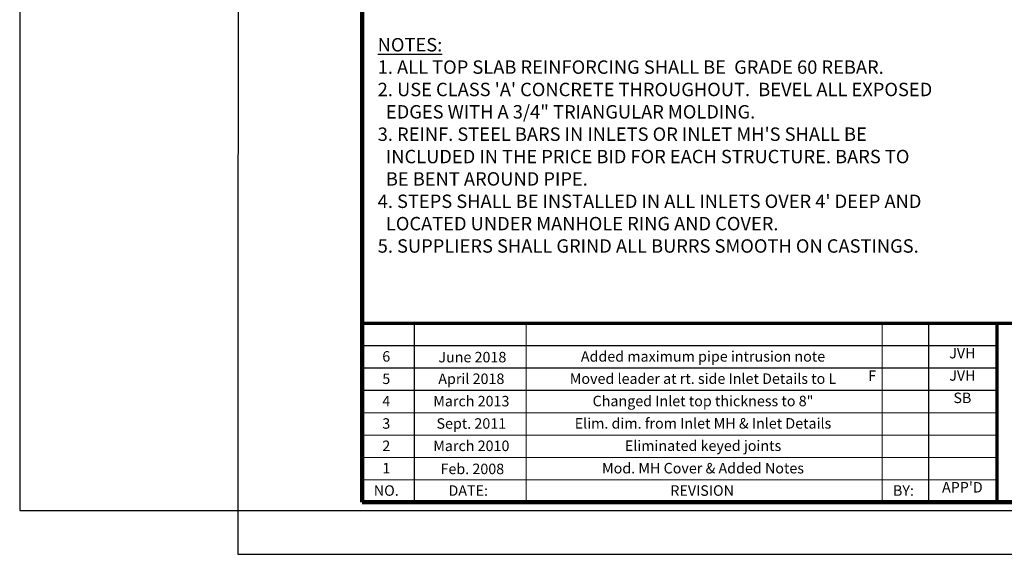
# Model space of a CAD drawing. Units: feet. Extents: x 0.2 to 36, y -0.4 to 21.6.
# Drawn here: x 0.2 to 9, y -0.4 to 4.4 of the extents above; entities that cross this region are included whole.
import ezdxf

# ---------------------------------------------------------------- set-up
doc = ezdxf.new("R2010")
doc.units = ezdxf.units.FT
doc.header["$MEASUREMENT"] = 0
for name, color, linetype, lineweight in [('DT-Hvy', 7, 'Continuous', 120), ('DT-Lt', 9, 'Continuous', 30), ('DT-Med', 7, 'Continuous', 90), ('DT-Text', 5, 'Continuous', 25)]:
    doc.layers.add(name, color=color, linetype=linetype, lineweight=lineweight)
doc.layers.add('GB-NOPLOT', color=4, linetype='Continuous', plot=False)
doc.styles.add('DT-NOTE', font='romans.shx', dxfattribs={"height": 0.12})
doc.styles.add('GB-REV-BLK', font='romans.shx', dxfattribs={"height": 0.0938})

msp = doc.modelspace()

# ---------------------------------------------------------------- linework, layer by layer
at = {"layer": 'DT-Hvy'}
msp.add_lwpolyline([(3.3, 0.08), (35.3, 0.08), (35.3, 21.0806), (3.3, 21.0806)], close=True, dxfattribs=at)
at = {"layer": 'DT-Hvy', "const_width": 0.028}
msp.add_lwpolyline([(3.3, 1.68), (35.3, 1.68)], dxfattribs=at)
at = {"layer": 'DT-Lt', "lineweight": -2, "const_width": 0.01}
for points in [[(3.767, 0.08), (3.767, 1.68)], [(4.766, 0.08), (4.766, 1.68)], [(7.9502, 0.08), (7.9502, 1.68)], [(8.3661, 0.08), (8.3661, 1.68)], [(3.3, 1.48), (8.9772, 1.48)], [(3.3, 1.28), (8.9772, 1.28)], [(3.3, 1.08), (8.9772, 1.08)], [(3.3, 0.88), (8.9772, 0.88)], [(3.3, 0.68), (8.9772, 0.68)], [(3.3, 0.68), (8.9772, 0.68)], [(3.3, 0.48), (8.9772, 0.48)], [(3.3, 0.28), (3.767, 0.28)], [(3.767, 0.28), (4.766, 0.28)], [(4.766, 0.28), (7.9502, 0.28)], [(7.9502, 0.28), (8.3661, 0.28)], [(8.3661, 0.28), (8.9772, 0.28)]]:
    msp.add_lwpolyline(points, dxfattribs=at)
at = {"layer": 'DT-Med', "const_width": 0.028}
msp.add_lwpolyline([(8.9772, 1.68), (8.9772, 0.08)], dxfattribs=at)
at = {"layer": 'GB-NOPLOT', "color": 97}
msp.add_lwpolyline([(35.9575, 0.0052), (35.9575, 21.5902), (0.2375, 21.5902), (0.2375, 0.0052)], close=True, dxfattribs=at)
at = {"layer": 'GB-NOPLOT', "color": 14}
msp.add_lwpolyline([(2.1875, -0.3866), (35.4469, -0.3859), (35.4469, 21.0822), (2.1966, 21.0815)], close=True, dxfattribs=at)

# ---------------------------------------------------------------- texts
at = {"layer": 'DT-Text'}
for s, insert, char_height, width, attachment_point, style in [('{\\LNOTES:\\P}1. ALL TOP SLAB REINFORCING SHALL BE  GRADE 60 REBAR.\\P2. USE CLASS \'A\' CONCRETE THROUGHOUT.  BEVEL ALL EXPOSED \\P  EDGES WITH A 3/4" TRIANGULAR MOLDING.\\P3. REINF. STEEL BARS IN INLETS OR INLET MH\'S SHALL BE \\P  INCLUDED IN THE PRICE BID FOR EACH STRUCTURE. BARS TO \\P  BE BENT AROUND PIPE. \\P4. STEPS SHALL BE INSTALLED IN ALL INLETS OVER 4\' DEEP AND \\P  LOCATED UNDER MANHOLE RING AND COVER.\\P5. SUPPLIERS SHALL GRIND ALL BURRS SMOOTH ON CASTINGS.', (3.4388, 4.2321), 0.12, 6.264589, 1, 'DT-NOTE'), ('6', (3.5156, 1.4308), 0.0938, 0.205357, 2, 'GB-REV-BLK'), ('June 2018', (4.2854, 1.4245), 0.0938, 0.813032, 2, 'GB-REV-BLK'), ('\\A1;Added maximum pipe intrusion note', (6.3479, 1.4308), 0.0938, 3.259643, 2, 'GB-REV-BLK'), ('JVH', (8.6672, 1.337), 0.0938, 0.388393, 8, 'GB-REV-BLK'), ('April 2018', (4.2762, 1.2308), 0.0938, 0.904321, 2, 'GB-REV-BLK'), ('Moved leader at rt. side Inlet Details to L', (6.3479, 1.2319), 0.0938, 3.259643, 2, 'GB-REV-BLK'), ('F', (7.8613, 1.258), 0.0938, 3.259643, 2, 'GB-REV-BLK'), ('JVH', (8.6672, 1.137), 0.0938, 0.388393, 8, 'GB-REV-BLK'), ('5', (3.5156, 1.2308), 0.0938, 0.205357, 2, 'GB-REV-BLK'), ('SB', (8.6672, 0.937), 0.0938, 0.388393, 8, 'GB-REV-BLK'), ('4', (3.5156, 1.0308), 0.0938, 0.205357, 2, 'GB-REV-BLK'), ('March 2013', (4.2762, 1.0308), 0.0938, 0.904321, 2, 'GB-REV-BLK'), ('Changed Inlet top thickness to 8"', (6.3479, 1.0319), 0.0938, 3.259643, 2, 'GB-REV-BLK'), ('3', (3.5156, 0.8308), 0.0938, 0.205357, 2, 'GB-REV-BLK'), ('Sept. 2011', (4.2762, 0.8308), 0.0938, 0.904321, 2, 'GB-REV-BLK'), ('Elim. dim. from Inlet MH & Inlet Details ', (6.3479, 0.8319), 0.0938, 3.259643, 2, 'GB-REV-BLK'), ('2', (3.5156, 0.6308), 0.0938, 0.205357, 2, 'GB-REV-BLK'), ('March 2010', (4.2762, 0.6308), 0.0938, 0.904321, 2, 'GB-REV-BLK'), ('Eliminated keyed joints ', (6.3479, 0.6319), 0.0938, 3.259643, 2, 'GB-REV-BLK'), ('1', (3.5156, 0.4308), 0.0938, 0.205357, 2, 'GB-REV-BLK'), ('Feb. 2008', (4.2854, 0.4245), 0.0938, 0.813032, 2, 'GB-REV-BLK'), ('\\A1;Mod. MH Cover & Added Notes', (6.3479, 0.4308), 0.0938, 3.259643, 2, 'GB-REV-BLK'), ("APP'D", (8.6672, 0.137), 0.0938, 0.388393, 8, 'GB-REV-BLK'), ('NO.', (3.5156, 0.2308), 0.0938, 0.205357, 2, 'GB-REV-BLK'), ('DATE:', (4.2486, 0.2308), 0.0938, 0.339286, 2, 'GB-REV-BLK'), ('REVISION', (6.3402, 0.2308), 0.0938, 0.580357, 2, 'GB-REV-BLK'), ('BY:', (8.1403, 0.2308), 0.0938, 0.183036, 2, 'GB-REV-BLK')]:
    msp.add_mtext(s, dxfattribs=dict(at, insert=insert, char_height=char_height, width=width, attachment_point=attachment_point, style=style))

doc.saveas('drawing.dxf')
